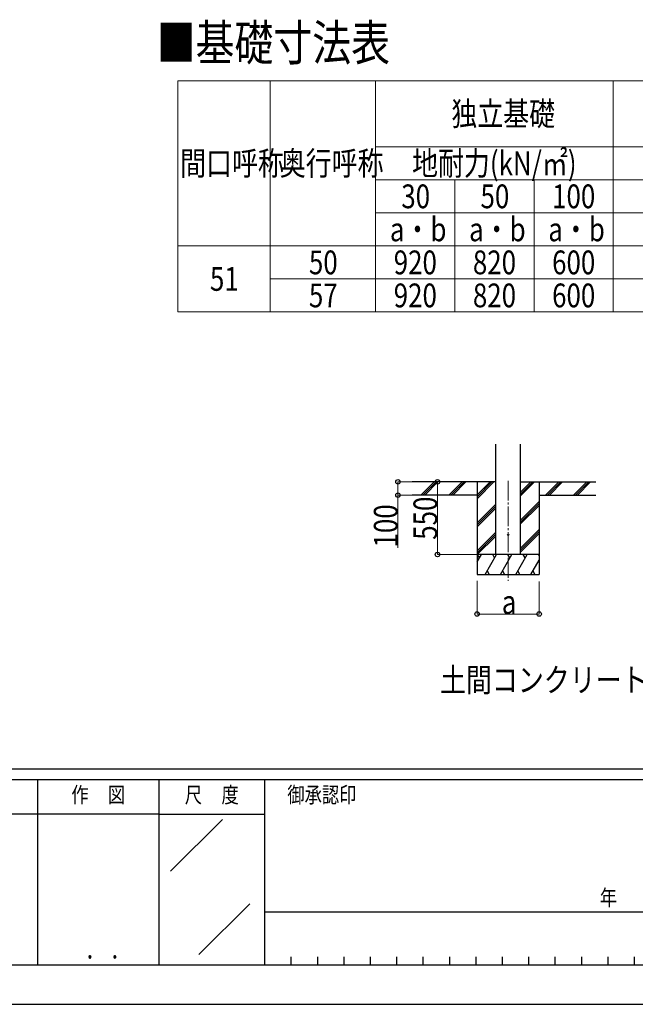
# Model space of a CAD drawing. Units: millimetres. Extents: x 0 to 33640, y 0 to 23760.
# Drawn here: x 23705 to 28369, y 0 to 7453 of the extents above; entities that cross this region are included whole.
import ezdxf
from ezdxf.enums import TextEntityAlignment as Align

# ---------------------------------------------------------------- set-up
doc = ezdxf.new("R2010")
doc.units = ezdxf.units.MM
doc.linetypes.add('YCENTER_1', pattern=[13, 10, -1, 1, -1])
for name, color, linetype, lineweight in [('TABLE1', 255, 'Continuous', 13), ('USER1', 3, 'Continuous', 13), ('YKK_12', 2, 'Continuous', 13), ('YKK_13', 4, 'Continuous', 30), ('YKK_A1', 4, 'Continuous', 30), ('YKK_D', 6, 'Continuous', 13), ('YKK_ZWAK', 7, 'Continuous', 30)]:
    doc.layers.add(name, color=color, linetype=linetype, lineweight=lineweight)
doc.styles.add('text-b', font='extslim2.shx', dxfattribs={"width": 0.8, "bigfont": 'extfont2.shx'})

msp = doc.modelspace()

# ---------------------------------------------------------------- linework, layer by layer
at = {"layer": 'TABLE1', "lineweight": 15}
for p, q in [((24901.57923023, 6990.98273243), (30901.57923023, 6990.98273243)), ((24901.57923023, 6990.98273243), (24901.57923023, 5240.98273243)), ((26401.57923023, 6990.98273243), (26401.57923023, 6490.98273243)), ((28201.57923023, 6990.98273243), (28201.57923023, 6490.98273243)), ((28201.57923023, 6240.98273243), (28201.57923023, 5990.98273243)), ((26401.57923023, 5740.98273243), (27601.57923023, 5740.98273243)), ((26401.57923023, 5740.98273243), (26401.57923023, 5240.98273243)), ((28201.57923023, 5740.98273243), (30901.57923023, 5740.98273243))]:
    msp.add_line(p, q, dxfattribs=at)
at = {"layer": 'TABLE1'}
for p, q in [((25601.57923023, 6990.98273243), (25601.57923023, 5240.98273243)), ((26401.57923023, 6490.98273243), (30901.57923023, 6490.98273243)), ((26401.57923023, 6490.98273243), (26401.57923023, 5740.98273243)), ((28201.57923023, 6490.98273243), (28201.57923023, 6240.98273243)), ((26401.57923023, 6240.98273243), (30901.57923023, 6240.98273243)), ((27001.57923023, 6240.98273243), (27001.57923023, 5240.98273243)), ((27601.57923023, 6240.98273243), (27601.57923023, 5240.98273243)), ((26401.57923023, 5990.98273243), (30901.57923023, 5990.98273243)), ((28201.57923023, 5990.98273243), (28201.57923023, 5240.98273243)), ((24901.57923023, 5740.98273243), (25601.57923023, 5740.98273243)), ((25601.57923023, 5740.98273243), (26401.57923023, 5740.98273243)), ((27601.57923023, 5740.98273243), (28201.57923023, 5740.98273243)), ((25601.57923023, 5490.98273243), (26401.57923023, 5490.98273243)), ((26401.57923023, 5490.98273243), (30901.57923023, 5490.98273243)), ((24901.57923023, 5240.98273243), (26401.57923023, 5240.98273243)), ((26401.57923023, 5240.98273243), (30901.57923023, 5240.98273243))]:
    msp.add_line(p, q, dxfattribs=at)
at = {"layer": 'YKK_12', "linetype": 'YCENTER_1', "ltscale": 15}
msp.add_line((27405.31192307, 3963.59821184), (27405.31192307, 3204.38991501), dxfattribs=at)
at = {"layer": 'YKK_13', "ltscale": 20}
msp.add_circle((27405.31192307, 3554.38944335), 5, dxfattribs=at)
at = {"layer": 'YKK_A1', "ltscale": 20}
for p, q in [((27311.56192625, 3404.38944335), (27311.56190849, 4239.7404693)), ((27499.06192625, 3404.38944335), (27499.06190858, 4239.7404693))]:
    msp.add_line(p, q, dxfattribs=at)
at = {"layer": 'YKK_A1'}
for p, q in [((27311.56191456, 3954.38944998), (26679.3612012, 3954.38944199)), ((26746.04758026, 3855.79296858), (26844.64512429, 3954.38944735)), ((26758.78623631, 3854.38944299), (26858.78730717, 3954.38944735)), ((26772.92870477, 3854.38944317), (26872.92957531, 3954.38944735)), ((26958.17975167, 3855.7929659), (27056.77729569, 3954.38944467)), ((26970.91841308, 3854.38944567), (27070.91947857, 3954.38944467)), ((26985.06088154, 3854.38944585), (27085.06174671, 3954.38944467)), ((27170.31192307, 3954.38944199), (27170.31192307, 3254.38991501)), ((27170.31192307, 3827.50854618), (27297.19391811, 3954.38944199)), ((27170.31192307, 3841.65091743), (27283.05164997, 3954.38944199)), ((27170.31192307, 3855.79296322), (27268.90946709, 3954.38944199)), ((27499.06191461, 3954.38944998), (28070.93159694, 3954.38944275)), ((27499.06191687, 3847.89053748), (27605.56174539, 3954.38944335)), ((27499.06191657, 3862.03307992), (27591.41926497, 3954.38944335)), ((27499.06191627, 3876.17513734), (27577.27706732, 3954.38944335)), ((27640.31192307, 3954.38944199), (27640.31192307, 3254.38991501)), ((27689.40839226, 3854.38944757), (27789.40947141, 3954.38944631)), ((27703.55058888, 3854.38944739), (27803.55165411, 3954.38944613)), ((27717.69305699, 3854.38944721), (27817.69392208, 3954.38944595)), ((27901.54101776, 3854.38944489), (28001.54209691, 3954.38944363)), ((27915.68318484, 3854.38944471), (28015.68425007, 3954.38944345)), ((27929.82522839, 3854.38944453), (28029.82609348, 3954.38944327)), ((27170.31192307, 3854.38944819), (26679.3612012, 3854.38944199)), ((27499.06192076, 3664.04503259), (27640.31192307, 3805.29350883)), ((27640.31192307, 3854.38944819), (28070.93159694, 3854.38944275)), ((27170.31192307, 3643.66262694), (27311.56191816, 3784.91109595)), ((27170.31192307, 3629.52058115), (27311.56191846, 3770.76907014)), ((27170.31192307, 3615.3782099), (27311.56191876, 3756.62698188)), ((27499.06192106, 3649.9029604), (27640.31192307, 3791.15145601)), ((27499.06192136, 3635.76020569), (27640.31192307, 3777.00898369)), ((27499.06192525, 3451.9147008), (27640.31192307, 3593.16317254)), ((27499.06192554, 3437.77262861), (27640.31192307, 3579.02111973)), ((27170.31192307, 3431.5311273), (27311.56192267, 3572.77999817)), ((27170.31192307, 3417.38890035), (27311.56192297, 3558.63785237)), ((27171.4557506, 3404.38944199), (27311.56192327, 3544.49512969)), ((27499.06192584, 3423.62987389), (27640.31192307, 3564.8786474)), ((27170.31192307, 3348.22143744), (27202.74101071, 3404.38993027)), ((27231.60823598, 3254.39040329), (27318.21101919, 3404.38993027)), ((27347.07845083, 3254.39040329), (27433.68123403, 3404.38993027)), ((27462.54817739, 3254.38991501), (27549.15096059, 3404.38944199)), ((27578.01839223, 3254.38991501), (27640.31192307, 3362.28483262)), ((27246.60725942, 3280.36963608), (27261.60628286, 3254.39040329)), ((27362.07723012, 3280.36905624), (27377.07600942, 3254.39040329)), ((27477.54793325, 3280.37044479), (27492.54768911, 3254.38991501)), ((27593.01741567, 3280.3691478), (27608.01643911, 3254.38991501)), ((27170.31192307, 3254.38991501), (27640.31192307, 3254.38991501))]:
    msp.add_line(p, q, dxfattribs=at)
at = {"layer": 'YKK_A1', "ltscale": 0.5}
for p, q in [((27640.31192307, 3404.38944199), (27170.31192307, 3404.38944199)), ((27187.73954587, 3378.40680649), (27172.73783689, 3404.38944199)), ((27303.21053091, 3378.40880539), (27288.21004262, 3404.39041855)), ((27418.67976919, 3378.40680649), (27403.6780602, 3404.38944199)), ((27534.15022817, 3378.40758469), (27519.14900747, 3404.38993027)), ((27640.31192307, 3394.53157276), (27634.62019887, 3404.38993027))]:
    msp.add_line(p, q, dxfattribs=at)
at = {"layer": 'YKK_D'}
for p, q in [((26744.9749438, 3954.38944357), (26569.31192307, 3954.38944357)), ((26570.31192307, 3954.38944357), (26570.31192307, 3854.38944359)), ((26904.25399056, 3954.38944563), (26869.31192307, 3954.38944563)), ((26870.31192307, 3954.38944563), (26870.31192307, 3404.38944199)), ((26744.9749438, 3854.38944359), (26569.31192307, 3854.38944359)), ((26570.31192307, 3854.38944359), (26570.31192307, 3455.54499915)), ((27169.31192307, 3404.38944199), (26869.31192307, 3404.38944199)), ((27170.31192307, 3204.38991637), (27170.31192307, 2953.39040329)), ((27640.31192307, 3200.32359328), (27640.31192307, 2953.39040329)), ((27170.31192307, 2954.39040329), (27640.31192307, 2954.39040329))]:
    msp.add_line(p, q, dxfattribs=at)
at = {"layer": 'YKK_D', "linetype": 'ByBlock', "lineweight": -2}
for centre in [(26570.31192307, 3954.38944357), (26870.31192307, 3954.38944563), (26570.31192307, 3854.38944359), (26870.31192307, 3404.38944199), (27170.31192307, 2954.39040329), (27640.31192307, 2954.39040329)]:
    msp.add_circle(centre, 17, dxfattribs=at)
at = {"layer": 'YKK_ZWAK'}
for p, q in [((32400.07923023, 1780), (1200.07923023, 1780)), ((24760.07923023, 1700), (22000.07923023, 1700)), ((23840.07923023, 1700), (23840.07923023, 300)), ((24760.07923023, 1700), (24760.07923023, 300)), ((25560.07923023, 1700), (24760.07923023, 1700)), ((29690.07923023, 1700), (25560.07923023, 1700)), ((25560.07923023, 1700), (25560.07923023, 300)), ((24760.07923023, 1440), (22000.07923023, 1440)), ((24760.07923023, 1440), (25560.07923023, 1440)), ((24848.4182735, 1006.83518422), (25240.14913486, 1398.56604558)), ((25062.6870107, 376.0461873), (25447.56778487, 760.92696147)), ((25560.07923023, 700), (29690.07923023, 700)), ((22000.07923023, 300), (24760.07923023, 300)), ((24760.07923023, 300), (25560.07923023, 300)), ((25560.07923023, 300), (29690.07923023, 300)), ((25760.07923023, 360), (25760.07923023, 300)), ((25960.07923023, 360), (25960.07923023, 300)), ((26160.07923023, 360), (26160.07923023, 300)), ((26360.07923023, 360), (26360.07923023, 300)), ((26560.07923023, 360), (26560.07923023, 300)), ((26760.07923023, 360), (26760.07923023, 300)), ((26960.07923023, 360), (26960.07923023, 300)), ((27160.07923023, 360), (27160.07923023, 300)), ((27360.07923023, 360), (27360.07923023, 300)), ((27560.07923023, 360), (27560.07923023, 300)), ((27760.07923023, 360), (27760.07923023, 300)), ((27960.07923023, 360), (27960.07923023, 300)), ((28160.07923023, 360), (28160.07923023, 300)), ((28360.07923023, 360), (28360.07923023, 300)), ((0, 0), (33640, 0))]:
    msp.add_line(p, q, dxfattribs=at)

# ---------------------------------------------------------------- texts
at = {"layer": 'TABLE1', "style": 'text-b', "width": 0.8}
for s, p in [('独立基礎', (26975.17923023, 6650.98273243)), ('地耐力(kN/㎡)', (26677.57923023, 6275.98273243)), ('間口呼称', (24920.37923023, 6275.98273243)), ('奥行呼称', (25675.17923023, 6275.98273243)), ('30', (26595.97923023, 6025.98273243)), ('50', (27195.97923023, 6025.98273243)), ('100', (27738.37923023, 6025.98273243)), ('a・b', (26509.57923023, 5775.98273243)), ('a・b', (27109.57923023, 5775.98273243)), ('a・b', (27709.57923023, 5775.98273243)), ('50', (25895.97923023, 5525.98273243)), ('920', (26538.37923023, 5525.98273243)), ('820', (27138.37923023, 5525.98273243)), ('600', (27738.37923023, 5525.98273243)), ('51', (25145.97923023, 5400.98273243)), ('57', (25895.97923023, 5275.98273243)), ('920', (26538.37923023, 5275.98273243)), ('820', (27138.37923023, 5275.98273243)), ('600', (27738.37923023, 5275.98273243))]:
    msp.add_text(s, height=180, dxfattribs=at).set_placement(p)
at = {"layer": 'USER1', "style": 'text-b', "width": 0.8}
for s, height, p in [('■基礎寸法表', 270, (24742.46452638, 7143.76055685)), ('土間コンクリート考慮基礎の場合', 180, (26889.81322275, 2365.4347298))]:
    msp.add_text(s, height=height, dxfattribs=at).set_placement(p)
at = {"layer": 'YKK_D', "style": 'text-b', "width": 0.8}
for s, p in [('550', (26868.08970085, 3516.18944381)), ('100', (26568.08970085, 3457.76722137))]:
    msp.add_text(s, height=180, rotation=90, dxfattribs=at).set_placement(p)
msp.add_text('a', height=180, dxfattribs=at).set_placement((27357.31192307, 2955.19040329))
at = {"layer": 'YKK_ZWAK', "style": 'text-b', "width": 0.8}
for s, p in [('作     図', (24300.07923023, 1570)), ('尺     度', (25160.07923023, 1570)), ('御承認印', (25994.15258663, 1570))]:
    msp.add_text(s, height=120, dxfattribs=at).set_placement(p, align=Align.MIDDLE)
for s, height, p in [('年        月        日', 120, (28099.62756504, 747.14158672)), ('． ．', 141.40000343, (24200, 342.59298325))]:
    msp.add_text(s, height=height, dxfattribs=at).set_placement(p)

doc.saveas('drawing.dxf')
